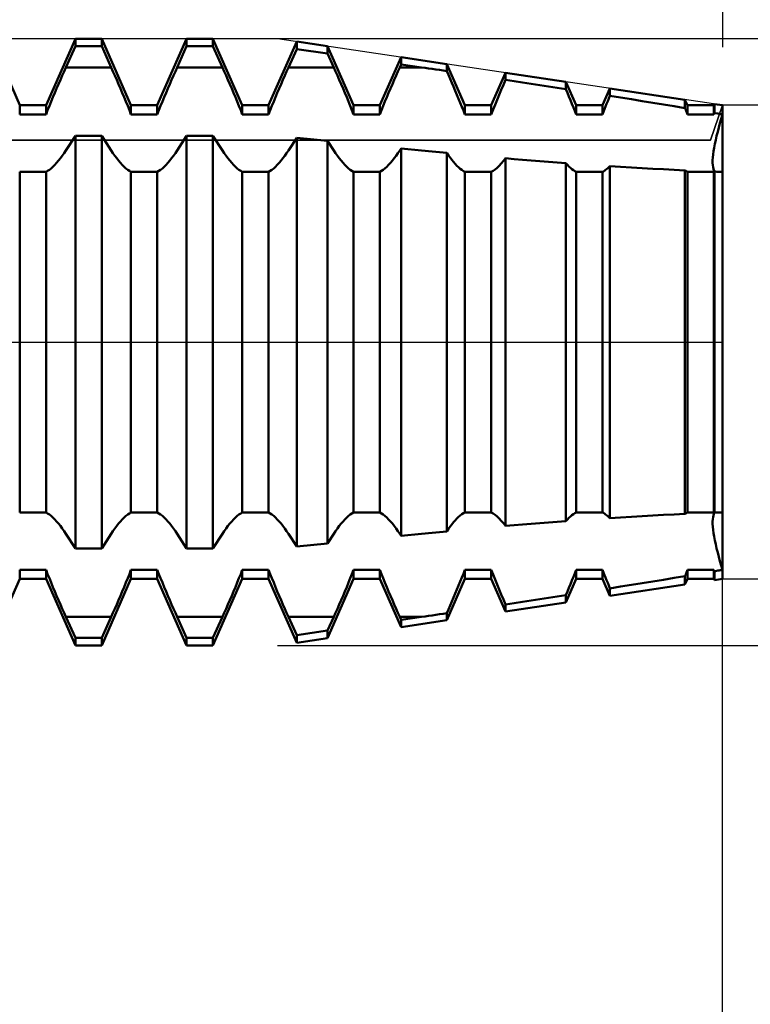
# Model space of a CAD drawing. Units: millimetres. Extents: x -27 to 81, y -35 to 37.
# Drawn here: x 46 to 50, y -4 to 2 of the extents above; entities that cross this region are included whole.
import ezdxf

# ---------------------------------------------------------------- set-up
doc = ezdxf.new("R2010")
doc.units = ezdxf.units.MM
doc.header["$LTSCALE"] = 4.25
doc.linetypes.add('LONGDASH_DASH', pattern=[0.85, 0.4, -0.2, 0.05, -0.2])
for name, color, linetype in [('1', 4, 'CONTINUOUS'), ('2', 7, 'CONTINUOUS'), ('4', 2, 'LONGDASH_DASH'), ('CUT', 1, 'CONTINUOUS'), ('NOCUT', 7, 'CONTINUOUS'), ('SK2', 7, 'CONTINUOUS'), ('SK4', 2, 'LONGDASH_DASH')]:
    doc.layers.add(name, color=color, linetype=linetype)

msp = doc.modelspace()

# ---------------------------------------------------------------- linework, layer by layer
at = {"layer": '1', "color": 4, "linetype": 'CONTINUOUS', "lineweight": 50}
for p, q in [((45.8319, 1.405), (45.6581, 1.8)), ((45.9881, 1.405), (46.1619, 1.8)), ((46.1056, 1.6302), (46.1619, 1.7549)), ((46.1619, 1.8), (46.3181, 1.8)), ((46.1619, 1.7549), (46.1619, 1.8)), ((46.1619, 1.7549), (46.3181, 1.7549)), ((46.4919, 1.405), (46.3181, 1.8)), ((46.3181, 1.7549), (46.3181, 1.8)), ((46.3744, 1.6302), (46.3181, 1.7549)), ((46.6481, 1.405), (46.8219, 1.8)), ((46.7656, 1.6302), (46.8219, 1.7549)), ((46.8219, 1.8), (46.9781, 1.8)), ((46.8219, 1.7549), (46.8219, 1.8)), ((46.8219, 1.7549), (46.9781, 1.7549)), ((47.1519, 1.405), (46.9781, 1.8)), ((46.9781, 1.7549), (46.9781, 1.8)), ((47.0344, 1.6302), (46.9781, 1.7549)), ((47.3081, 1.405), (47.4744, 1.7829)), ((47.6577, 1.7555), (47.4744, 1.7829)), ((47.4744, 1.7382), (47.4744, 1.7829)), ((47.8119, 1.405), (47.6577, 1.7555)), ((47.6577, 1.7114), (47.6577, 1.7555)), ((47.4256, 1.6302), (47.4744, 1.7382)), ((47.6577, 1.7114), (47.4744, 1.7382)), ((47.6944, 1.6302), (47.6577, 1.7114)), ((47.9681, 1.405), (48.0936, 1.6902)), ((48.0856, 1.6302), (48.0936, 1.6479)), ((48.3642, 1.6497), (48.0936, 1.6902)), ((48.0936, 1.6479), (48.0936, 1.6902)), ((48.2147, 1.6302), (48.0936, 1.6479)), ((48.4719, 1.405), (48.3642, 1.6497)), ((48.3642, 1.6083), (48.3642, 1.6497)), ((46.0729, 1.5564), (46.0839, 1.5816)), ((46.0839, 1.5816), (46.0949, 1.6063)), ((46.0949, 1.6063), (46.1056, 1.6302)), ((46.1056, 1.6302), (46.3744, 1.6302)), ((46.3851, 1.6063), (46.3744, 1.6302)), ((46.3961, 1.5816), (46.3851, 1.6063)), ((46.4071, 1.5564), (46.3961, 1.5816)), ((46.7329, 1.5564), (46.7439, 1.5816)), ((46.7439, 1.5816), (46.7549, 1.6063)), ((46.7549, 1.6063), (46.7656, 1.6302)), ((46.7656, 1.6302), (47.0344, 1.6302)), ((47.0451, 1.6063), (47.0344, 1.6302)), ((47.0561, 1.5816), (47.0451, 1.6063)), ((47.0671, 1.5564), (47.0561, 1.5816)), ((47.3929, 1.5564), (47.4039, 1.5816)), ((47.4039, 1.5816), (47.4149, 1.6063)), ((47.4149, 1.6063), (47.4256, 1.6302)), ((47.4256, 1.6302), (47.6944, 1.6302)), ((47.7051, 1.6063), (47.6944, 1.6302)), ((47.7161, 1.5816), (47.7051, 1.6063)), ((47.7271, 1.5564), (47.7161, 1.5816)), ((48.0529, 1.5564), (48.0639, 1.5816)), ((48.0639, 1.5816), (48.0749, 1.6063)), ((48.0749, 1.6063), (48.0856, 1.6302)), ((48.0856, 1.6302), (48.2147, 1.6302)), ((48.2356, 1.6271), (48.2147, 1.6302)), ((48.2567, 1.6241), (48.2356, 1.6271)), ((48.2779, 1.6209), (48.2567, 1.6241)), ((48.2993, 1.6178), (48.2779, 1.6209)), ((48.3208, 1.6147), (48.2993, 1.6178)), ((48.3424, 1.6115), (48.3208, 1.6147)), ((48.3642, 1.6083), (48.3424, 1.6115)), ((48.3742, 1.5858), (48.3642, 1.6083)), ((48.3843, 1.5627), (48.3742, 1.5858)), ((48.6281, 1.405), (48.7128, 1.5976)), ((49.0707, 1.544), (48.7128, 1.5976)), ((48.7128, 1.5563), (48.7128, 1.5976)), ((46.0506, 1.5048), (46.0618, 1.5308)), ((46.0618, 1.5308), (46.0729, 1.5564)), ((46.4182, 1.5308), (46.4071, 1.5564)), ((46.4294, 1.5048), (46.4182, 1.5308)), ((46.7106, 1.5048), (46.7218, 1.5308)), ((46.7218, 1.5308), (46.7329, 1.5564)), ((47.0782, 1.5308), (47.0671, 1.5564)), ((47.0894, 1.5048), (47.0782, 1.5308)), ((47.3706, 1.5048), (47.3818, 1.5308)), ((47.3818, 1.5308), (47.3929, 1.5564)), ((47.7382, 1.5308), (47.7271, 1.5564)), ((47.7494, 1.5048), (47.7382, 1.5308)), ((48.0306, 1.5048), (48.0418, 1.5308)), ((48.0418, 1.5308), (48.0529, 1.5564)), ((48.3945, 1.5393), (48.3843, 1.5627)), ((48.4047, 1.5157), (48.3945, 1.5393)), ((48.6874, 1.4973), (48.7001, 1.527)), ((48.7001, 1.527), (48.7128, 1.5563)), ((48.7635, 1.5487), (48.7128, 1.5563)), ((48.8144, 1.541), (48.7635, 1.5487)), ((48.8654, 1.5332), (48.8144, 1.541)), ((48.9166, 1.5254), (48.8654, 1.5332)), ((48.9679, 1.5175), (48.9166, 1.5254)), ((49.1319, 1.405), (49.0707, 1.544)), ((49.0707, 1.5016), (49.0707, 1.544)), ((46.0287, 1.4527), (46.0396, 1.4788)), ((46.0396, 1.4788), (46.0506, 1.5048)), ((46.4404, 1.4788), (46.4294, 1.5048)), ((46.4513, 1.4527), (46.4404, 1.4788)), ((46.6887, 1.4527), (46.6996, 1.4788)), ((46.6996, 1.4788), (46.7106, 1.5048)), ((47.1004, 1.4788), (47.0894, 1.5048)), ((47.1113, 1.4527), (47.1004, 1.4788)), ((47.3487, 1.4527), (47.3596, 1.4788)), ((47.3596, 1.4788), (47.3706, 1.5048)), ((47.7604, 1.4788), (47.7494, 1.5048)), ((47.7713, 1.4527), (47.7604, 1.4788)), ((48.0087, 1.4527), (48.0196, 1.4788)), ((48.0196, 1.4788), (48.0306, 1.5048)), ((48.4149, 1.4918), (48.4047, 1.5157)), ((48.425, 1.4679), (48.4149, 1.4918)), ((48.4349, 1.444), (48.425, 1.4679)), ((48.6626, 1.4378), (48.6749, 1.4675)), ((48.6749, 1.4675), (48.6874, 1.4973)), ((49.0193, 1.5096), (48.9679, 1.5175)), ((49.0707, 1.5016), (49.0193, 1.5096)), ((49.08, 1.4797), (49.0707, 1.5016)), ((49.0891, 1.4578), (49.08, 1.4797)), ((49.2881, 1.405), (49.3321, 1.5049)), ((49.3254, 1.4447), (49.3321, 1.4607)), ((49.7772, 1.4383), (49.3321, 1.5049)), ((49.3321, 1.4607), (49.3321, 1.5049)), ((49.3957, 1.4506), (49.3321, 1.4608)), ((45.8319, 1.405), (45.9881, 1.405)), ((45.8319, 1.3509), (45.8319, 1.405)), ((45.9881, 1.3509), (45.9881, 1.405)), ((46.0077, 1.401), (46.0181, 1.4267)), ((46.0181, 1.4267), (46.0287, 1.4527)), ((46.4619, 1.4267), (46.4513, 1.4527)), ((46.4723, 1.401), (46.4619, 1.4267)), ((46.4919, 1.405), (46.6481, 1.405)), ((46.4919, 1.3509), (46.4919, 1.405)), ((46.6481, 1.3509), (46.6481, 1.405)), ((46.6677, 1.401), (46.6781, 1.4267)), ((46.6781, 1.4267), (46.6887, 1.4527)), ((47.1219, 1.4267), (47.1113, 1.4527)), ((47.1323, 1.401), (47.1219, 1.4267)), ((47.1519, 1.405), (47.3081, 1.405)), ((47.1519, 1.3509), (47.1519, 1.405)), ((47.3081, 1.3509), (47.3081, 1.405)), ((47.3277, 1.401), (47.3381, 1.4267)), ((47.3381, 1.4267), (47.3487, 1.4527)), ((47.7819, 1.4267), (47.7713, 1.4527)), ((47.7923, 1.401), (47.7819, 1.4267)), ((47.8119, 1.405), (47.9681, 1.405)), ((47.8119, 1.3509), (47.8119, 1.405)), ((47.9681, 1.3509), (47.9681, 1.405)), ((47.9877, 1.401), (47.9981, 1.4267)), ((47.9981, 1.4267), (48.0087, 1.4527)), ((48.4445, 1.4203), (48.4349, 1.444)), ((48.454, 1.3968), (48.4445, 1.4203)), ((48.4719, 1.405), (48.6281, 1.405)), ((48.4719, 1.3509), (48.4719, 1.405)), ((48.6281, 1.3509), (48.6281, 1.405)), ((48.6391, 1.3793), (48.6506, 1.4083)), ((48.6506, 1.4083), (48.6626, 1.4378)), ((49.0981, 1.436), (49.0891, 1.4578)), ((49.1069, 1.4143), (49.0981, 1.436)), ((49.1155, 1.3929), (49.1069, 1.4143)), ((49.1319, 1.405), (49.2881, 1.405)), ((49.1319, 1.3509), (49.1319, 1.405)), ((49.2881, 1.3509), (49.2881, 1.405)), ((49.3062, 1.3971), (49.3125, 1.4129)), ((49.3125, 1.4129), (49.3189, 1.4287)), ((49.3189, 1.4287), (49.3254, 1.4447)), ((49.4593, 1.4405), (49.3957, 1.4506)), ((49.523, 1.4302), (49.4593, 1.4405)), ((49.5867, 1.4199), (49.523, 1.4302)), ((49.6503, 1.4095), (49.5867, 1.4199)), ((49.7138, 1.3991), (49.6503, 1.4095)), ((49.7919, 1.405), (49.7772, 1.4383)), ((49.7772, 1.3886), (49.7772, 1.4383)), ((49.7919, 1.405), (49.9481, 1.405)), ((49.7919, 1.3509), (49.7919, 1.405)), ((49.9481, 1.405), (49.9513, 1.4123)), ((49.9481, 1.3509), (49.9481, 1.405)), ((50, 1.405), (49.9513, 1.4123)), ((49.9513, 1.3593), (49.9513, 1.4123)), ((50, 1.3509), (50, 1.405)), ((50, 1.3509), (50, 1.405)), ((45.8319, 1.3509), (45.9881, 1.3509)), ((45.9881, 1.3509), (45.9977, 1.3757)), ((45.9977, 1.3757), (46.0077, 1.401)), ((46.4823, 1.3757), (46.4723, 1.401)), ((46.4919, 1.3509), (46.4823, 1.3757)), ((46.4919, 1.3509), (46.6481, 1.3509)), ((46.6481, 1.3509), (46.6577, 1.3757)), ((46.6577, 1.3757), (46.6677, 1.401)), ((47.1423, 1.3757), (47.1323, 1.401)), ((47.1519, 1.3509), (47.1423, 1.3757)), ((47.1519, 1.3509), (47.3081, 1.3509)), ((47.3081, 1.3509), (47.3177, 1.3757)), ((47.3177, 1.3757), (47.3277, 1.401)), ((47.8023, 1.3757), (47.7923, 1.401)), ((47.8119, 1.3509), (47.8023, 1.3757)), ((47.8119, 1.3509), (47.9681, 1.3509)), ((47.9681, 1.3509), (47.9777, 1.3757)), ((47.9777, 1.3757), (47.9877, 1.401)), ((48.4631, 1.3736), (48.454, 1.3968)), ((48.4719, 1.3509), (48.4631, 1.3736)), ((48.4719, 1.3509), (48.6281, 1.3509)), ((48.6281, 1.3509), (48.6391, 1.3793)), ((49.1239, 1.3717), (49.1155, 1.3929)), ((49.1319, 1.3509), (49.1239, 1.3717)), ((49.1319, 1.3509), (49.2881, 1.3509)), ((49.2881, 1.3509), (49.294, 1.3661)), ((49.294, 1.3661), (49.3, 1.3815)), ((49.3, 1.3815), (49.3062, 1.3971)), ((49.7772, 1.3886), (49.7138, 1.3991)), ((49.7794, 1.3831), (49.7772, 1.3886)), ((49.7815, 1.3777), (49.7794, 1.3831)), ((49.7836, 1.3723), (49.7815, 1.3777)), ((49.7857, 1.3669), (49.7836, 1.3723)), ((49.7878, 1.3616), (49.7857, 1.3669)), ((49.7899, 1.3562), (49.7878, 1.3616)), ((49.7919, 1.3509), (49.7899, 1.3562)), ((49.7919, 1.3509), (49.9481, 1.3509)), ((49.9481, 1.3509), (49.9486, 1.3523)), ((49.9486, 1.3523), (49.9492, 1.3537)), ((49.9492, 1.3537), (49.9497, 1.3551)), ((49.9497, 1.3551), (49.9502, 1.3565)), ((49.9502, 1.3565), (49.9508, 1.3579)), ((49.9508, 1.3579), (49.9513, 1.3593)), ((49.9583, 1.3581), (49.9513, 1.3593)), ((49.9722, 1.3557), (49.9583, 1.3581)), ((49.9791, 1.3545), (49.9722, 1.3557)), ((49.9861, 1.3533), (49.9791, 1.3545)), ((49.993, 1.3521), (49.9861, 1.3533)), ((49.9921, 1.3243), (50, 1.3509)), ((49.9921, 1.3243), (50, 1.3509)), ((50, 1.3509), (49.993, 1.3521)), ((50, 1.0098), (50, 1.3509)), ((49.9779, 1.2734), (49.9848, 1.2987)), ((49.9779, 1.2734), (49.9848, 1.2987)), ((49.9848, 1.2987), (49.9921, 1.3243)), ((49.9848, 1.2987), (49.9921, 1.3243)), ((49.965, 1.2234), (49.9712, 1.2482)), ((49.965, 1.2234), (49.9712, 1.2482)), ((49.9712, 1.2482), (49.9779, 1.2734)), ((49.9712, 1.2482), (49.9779, 1.2734)), ((46.1056, 1.1373), (46.1619, 1.2243)), ((46.1619, 1.2243), (46.3181, 1.2243)), ((46.1619, -1.2243), (46.1619, 1.2243)), ((46.3744, 1.1373), (46.3181, 1.2243)), ((46.3181, -1.2243), (46.3181, 1.2243)), ((46.7656, 1.1373), (46.8219, 1.2243)), ((46.8219, 1.2243), (46.9781, 1.2243)), ((46.8219, -1.2243), (46.8219, 1.2243)), ((47.0344, 1.1373), (46.9781, 1.2243)), ((46.9781, -1.2243), (46.9781, 1.2243)), ((47.4256, 1.1373), (47.4744, 1.2127)), ((47.6577, 1.194), (47.4744, 1.2127)), ((47.4744, -1.2127), (47.4744, 1.2127)), ((47.6944, 1.1373), (47.6577, 1.194)), ((47.6577, -1.194), (47.6577, 1.194)), ((49.9502, 1.1536), (49.9544, 1.1758)), ((49.9502, 1.1536), (49.9544, 1.1758)), ((49.9544, 1.1758), (49.9594, 1.1992)), ((49.9544, 1.1758), (49.9594, 1.1992)), ((49.9594, 1.1992), (49.965, 1.2234)), ((49.9594, 1.1992), (49.965, 1.2234)), ((46.0839, 1.1056), (46.0949, 1.1212)), ((46.0949, 1.1212), (46.1056, 1.1373)), ((46.3851, 1.1212), (46.3744, 1.1373)), ((46.3961, 1.1056), (46.3851, 1.1212)), ((46.7439, 1.1056), (46.7549, 1.1212)), ((46.7549, 1.1212), (46.7656, 1.1373)), ((47.0451, 1.1212), (47.0344, 1.1373)), ((47.0561, 1.1056), (47.0451, 1.1212)), ((47.4039, 1.1056), (47.4149, 1.1212)), ((47.4149, 1.1212), (47.4256, 1.1373)), ((47.7051, 1.1212), (47.6944, 1.1373)), ((47.7161, 1.1056), (47.7051, 1.1212)), ((48.0639, 1.1056), (48.0749, 1.1212)), ((48.0749, 1.1212), (48.0856, 1.1373)), ((48.0856, 1.1373), (48.0936, 1.1497)), ((48.2147, 1.1373), (48.0936, 1.1497)), ((48.0936, -1.1497), (48.0936, 1.1497)), ((48.2356, 1.1352), (48.2147, 1.1373)), ((48.2567, 1.1331), (48.2356, 1.1352)), ((48.2779, 1.131), (48.2567, 1.1331)), ((48.2993, 1.1289), (48.2779, 1.131)), ((48.3208, 1.1267), (48.2993, 1.1289)), ((48.3424, 1.1246), (48.3208, 1.1267)), ((48.3642, 1.1225), (48.3424, 1.1246)), ((48.3742, 1.1081), (48.3642, 1.1225)), ((48.3642, -1.1225), (48.3642, 1.1225)), ((49.9423, 1.0951), (49.9441, 1.1132)), ((49.9423, 1.0951), (49.9441, 1.1132)), ((49.9441, 1.1132), (49.9467, 1.1327)), ((49.9441, 1.1132), (49.9467, 1.1327)), ((49.9467, 1.1327), (49.9502, 1.1536)), ((49.9467, 1.1327), (49.9502, 1.1536)), ((46.0287, 1.0407), (46.0396, 1.0516)), ((46.0396, 1.0516), (46.0506, 1.0636)), ((46.0506, 1.0636), (46.0618, 1.0767)), ((46.0618, 1.0767), (46.0729, 1.0907)), ((46.0729, 1.0907), (46.0839, 1.1056)), ((46.4071, 1.0907), (46.3961, 1.1056)), ((46.4182, 1.0767), (46.4071, 1.0907)), ((46.4294, 1.0636), (46.4182, 1.0767)), ((46.4404, 1.0516), (46.4294, 1.0636)), ((46.4513, 1.0407), (46.4404, 1.0516)), ((46.6887, 1.0407), (46.6996, 1.0516)), ((46.6996, 1.0516), (46.7106, 1.0636)), ((46.7106, 1.0636), (46.7218, 1.0767)), ((46.7218, 1.0767), (46.7329, 1.0907)), ((46.7329, 1.0907), (46.7439, 1.1056)), ((47.0671, 1.0907), (47.0561, 1.1056)), ((47.0782, 1.0767), (47.0671, 1.0907)), ((47.0894, 1.0636), (47.0782, 1.0767)), ((47.1004, 1.0516), (47.0894, 1.0636)), ((47.1113, 1.0407), (47.1004, 1.0516)), ((47.3487, 1.0407), (47.3596, 1.0516)), ((47.3596, 1.0516), (47.3706, 1.0636)), ((47.3706, 1.0636), (47.3818, 1.0767)), ((47.3818, 1.0767), (47.3929, 1.0907)), ((47.3929, 1.0907), (47.4039, 1.1056)), ((47.7271, 1.0907), (47.7161, 1.1056)), ((47.7382, 1.0767), (47.7271, 1.0907)), ((47.7494, 1.0636), (47.7382, 1.0767)), ((47.7604, 1.0516), (47.7494, 1.0636)), ((47.7713, 1.0407), (47.7604, 1.0516)), ((48.0087, 1.0407), (48.0196, 1.0516)), ((48.0196, 1.0516), (48.0306, 1.0636)), ((48.0306, 1.0636), (48.0418, 1.0767)), ((48.0418, 1.0767), (48.0529, 1.0907)), ((48.0529, 1.0907), (48.0639, 1.1056)), ((48.3843, 1.0944), (48.3742, 1.1081)), ((48.3945, 1.0813), (48.3843, 1.0944)), ((48.4047, 1.0689), (48.3945, 1.0813)), ((48.4149, 1.0574), (48.4047, 1.0689)), ((48.425, 1.0469), (48.4149, 1.0574)), ((48.6749, 1.0467), (48.6874, 1.06)), ((48.6874, 1.06), (48.7001, 1.0747)), ((48.7001, 1.0747), (48.7128, 1.0907)), ((48.7635, 1.0863), (48.7128, 1.0906)), ((48.7128, -1.0906), (48.7128, 1.0906)), ((48.8144, 1.0821), (48.7635, 1.0863)), ((48.8654, 1.0779), (48.8144, 1.0821)), ((48.9166, 1.0738), (48.8654, 1.0779)), ((48.9679, 1.0698), (48.9166, 1.0738)), ((49.0193, 1.0659), (48.9679, 1.0698)), ((49.0707, 1.062), (49.0193, 1.0659)), ((49.08, 1.052), (49.0707, 1.0621)), ((49.0707, -1.062), (49.0707, 1.062)), ((49.0891, 1.0427), (49.08, 1.052)), ((49.9412, 1.0641), (49.9413, 1.0788)), ((49.9412, 1.0641), (49.9413, 1.0788)), ((49.9419, 1.0508), (49.9412, 1.0641)), ((49.9419, 1.0508), (49.9412, 1.0641)), ((49.9413, 1.0788), (49.9423, 1.0951)), ((49.9413, 1.0788), (49.9423, 1.0951)), ((45.8319, 1.0098), (45.9881, 1.0098)), ((45.8319, -1.0098), (45.8319, 1.0098)), ((45.9881, 1.0099), (45.9977, 1.0157)), ((45.9881, -1.0098), (45.9881, 1.0098)), ((45.9977, 1.0157), (46.0077, 1.0227)), ((46.0077, 1.0227), (46.0181, 1.0311)), ((46.0181, 1.0311), (46.0287, 1.0407)), ((46.4619, 1.0311), (46.4513, 1.0407)), ((46.4723, 1.0227), (46.4619, 1.0311)), ((46.4823, 1.0157), (46.4723, 1.0227)), ((46.4919, 1.0099), (46.4823, 1.0157)), ((46.4919, 1.0098), (46.6481, 1.0098)), ((46.4919, -1.0098), (46.4919, 1.0098)), ((46.6481, 1.0099), (46.6577, 1.0157)), ((46.6481, -1.0098), (46.6481, 1.0098)), ((46.6577, 1.0157), (46.6677, 1.0227)), ((46.6677, 1.0227), (46.6781, 1.0311)), ((46.6781, 1.0311), (46.6887, 1.0407)), ((47.1219, 1.0311), (47.1113, 1.0407)), ((47.1323, 1.0227), (47.1219, 1.0311)), ((47.1423, 1.0157), (47.1323, 1.0227)), ((47.1519, 1.0099), (47.1423, 1.0157)), ((47.1519, 1.0098), (47.3081, 1.0098)), ((47.1519, -1.0098), (47.1519, 1.0098)), ((47.3081, 1.0099), (47.3177, 1.0157)), ((47.3081, -1.0098), (47.3081, 1.0098)), ((47.3177, 1.0157), (47.3277, 1.0227)), ((47.3277, 1.0227), (47.3381, 1.0311)), ((47.3381, 1.0311), (47.3487, 1.0407)), ((47.7819, 1.0311), (47.7713, 1.0407)), ((47.7923, 1.0227), (47.7819, 1.0311)), ((47.8023, 1.0157), (47.7923, 1.0227)), ((47.8119, 1.0099), (47.8023, 1.0157)), ((47.8119, 1.0098), (47.9681, 1.0098)), ((47.8119, -1.0098), (47.8119, 1.0098)), ((47.9681, 1.0099), (47.9777, 1.0157)), ((47.9681, -1.0098), (47.9681, 1.0098)), ((47.9777, 1.0157), (47.9877, 1.0227)), ((47.9877, 1.0227), (47.9981, 1.0311)), ((47.9981, 1.0311), (48.0087, 1.0407)), ((48.4348, 1.0373), (48.425, 1.0469)), ((48.4445, 1.0289), (48.4348, 1.0373)), ((48.454, 1.0215), (48.4445, 1.0289)), ((48.4631, 1.0151), (48.454, 1.0215)), ((48.4719, 1.0099), (48.4631, 1.0151)), ((48.4719, 1.0098), (48.6281, 1.0098)), ((48.4719, -1.0098), (48.4719, 1.0098)), ((48.6281, 1.0099), (48.6391, 1.0166)), ((48.6281, -1.0098), (48.6281, 1.0098)), ((48.6391, 1.0166), (48.6506, 1.025)), ((48.6506, 1.025), (48.6626, 1.035)), ((48.6626, 1.035), (48.6749, 1.0467)), ((49.0981, 1.0344), (49.0891, 1.0427)), ((49.1069, 1.0269), (49.0981, 1.0344)), ((49.1155, 1.0203), (49.1069, 1.0269)), ((49.1239, 1.0147), (49.1155, 1.0203)), ((49.1319, 1.0099), (49.1239, 1.0147)), ((49.1319, 1.0098), (49.2881, 1.0098)), ((49.1319, -1.0098), (49.1319, 1.0098)), ((49.2881, 1.0099), (49.294, 1.0133)), ((49.2881, -1.0098), (49.2881, 1.0098)), ((49.294, 1.0133), (49.3, 1.0172)), ((49.3, 1.0172), (49.3062, 1.0216)), ((49.3062, 1.0216), (49.3125, 1.0264)), ((49.3125, 1.0264), (49.3189, 1.0318)), ((49.3189, 1.0318), (49.3254, 1.0376)), ((49.3254, 1.0376), (49.3321, 1.0439)), ((49.3957, 1.0399), (49.3321, 1.0439)), ((49.3321, -1.0439), (49.3321, 1.0439)), ((49.4593, 1.036), (49.3957, 1.0399)), ((49.523, 1.0323), (49.4593, 1.036)), ((49.5867, 1.0287), (49.523, 1.0323)), ((49.6503, 1.0253), (49.5867, 1.0287)), ((49.7138, 1.0221), (49.6503, 1.0253)), ((49.7772, 1.019), (49.7138, 1.0221)), ((49.7794, 1.0176), (49.7772, 1.0191)), ((49.7772, -1.019), (49.7772, 1.019)), ((49.7815, 1.0162), (49.7794, 1.0176)), ((49.7836, 1.0148), (49.7815, 1.0162)), ((49.7857, 1.0135), (49.7836, 1.0148)), ((49.7878, 1.0122), (49.7857, 1.0135)), ((49.7899, 1.011), (49.7878, 1.0122)), ((49.7919, 1.0099), (49.7899, 1.011)), ((49.7919, 1.0098), (49.9481, 1.0098)), ((49.7919, -1.0098), (49.7919, 1.0098)), ((49.9434, 1.0387), (49.9419, 1.0508)), ((49.9434, 1.0387), (49.9419, 1.0508)), ((49.9457, 1.0281), (49.9434, 1.0387)), ((49.9457, 1.0281), (49.9434, 1.0387)), ((49.9489, 1.019), (49.9457, 1.0281)), ((49.9489, 1.019), (49.9457, 1.0281)), ((49.9481, 1.0099), (49.9486, 1.0102)), ((49.9481, -1.0098), (49.9481, 1.0098)), ((49.9486, 1.0102), (49.9492, 1.0105)), ((49.9528, 1.0116), (49.9489, 1.019)), ((49.9528, 1.0116), (49.9489, 1.019)), ((49.9492, 1.0105), (49.9497, 1.0108)), ((49.9497, 1.0108), (49.9502, 1.0111)), ((49.9502, 1.0111), (49.9508, 1.0114)), ((49.9508, 1.0114), (49.9513, 1.0117)), ((49.9583, 1.0114), (49.9513, 1.0116)), ((49.9513, -1.0116), (49.9513, 1.0116)), ((49.9652, 1.0111), (49.9583, 1.0114)), ((49.9722, 1.0108), (49.9652, 1.0111)), ((49.9791, 1.0106), (49.9722, 1.0108)), ((49.9861, 1.0103), (49.9791, 1.0106)), ((49.993, 1.0101), (49.9861, 1.0103)), ((50, 1.0098), (49.993, 1.0101)), ((50, -1.405), (50, 1.0098)), ((45.8319, -1.0098), (45.9881, -1.0098)), ((45.9977, -1.0157), (45.9881, -1.0099)), ((46.0077, -1.0227), (45.9977, -1.0157)), ((46.0181, -1.0311), (46.0077, -1.0227)), ((46.0287, -1.0407), (46.0181, -1.0311)), ((46.0396, -1.0516), (46.0287, -1.0407)), ((46.4404, -1.0516), (46.4513, -1.0407)), ((46.4513, -1.0407), (46.4619, -1.0311)), ((46.4619, -1.0311), (46.4723, -1.0227)), ((46.4723, -1.0227), (46.4823, -1.0157)), ((46.4823, -1.0157), (46.4919, -1.0099)), ((46.4919, -1.0098), (46.6481, -1.0098)), ((46.6577, -1.0157), (46.6481, -1.0099)), ((46.6677, -1.0227), (46.6577, -1.0157)), ((46.6781, -1.0311), (46.6677, -1.0227)), ((46.6887, -1.0407), (46.6781, -1.0311)), ((46.6996, -1.0516), (46.6887, -1.0407)), ((47.1004, -1.0516), (47.1113, -1.0407)), ((47.1113, -1.0407), (47.1219, -1.0311)), ((47.1219, -1.0311), (47.1323, -1.0227)), ((47.1323, -1.0227), (47.1423, -1.0157)), ((47.1423, -1.0157), (47.1519, -1.0099)), ((47.1519, -1.0098), (47.3081, -1.0098)), ((47.3177, -1.0157), (47.3081, -1.0099)), ((47.3277, -1.0227), (47.3177, -1.0157)), ((47.3381, -1.0311), (47.3277, -1.0227)), ((47.3487, -1.0407), (47.3381, -1.0311)), ((47.3596, -1.0516), (47.3487, -1.0407)), ((47.7604, -1.0516), (47.7713, -1.0407)), ((47.7713, -1.0407), (47.7819, -1.0311)), ((47.7819, -1.0311), (47.7923, -1.0227)), ((47.7923, -1.0227), (47.8023, -1.0157)), ((47.8023, -1.0157), (47.8119, -1.0099)), ((47.8119, -1.0098), (47.9681, -1.0098)), ((47.9777, -1.0157), (47.9681, -1.0099)), ((47.9877, -1.0227), (47.9777, -1.0157)), ((47.9981, -1.0311), (47.9877, -1.0227)), ((48.0087, -1.0407), (47.9981, -1.0311)), ((48.0196, -1.0516), (48.0087, -1.0407)), ((48.4149, -1.0574), (48.425, -1.0469)), ((48.425, -1.0469), (48.4349, -1.0373)), ((48.4349, -1.0373), (48.4445, -1.0288)), ((48.4445, -1.0288), (48.454, -1.0214)), ((48.454, -1.0214), (48.4631, -1.0151)), ((48.4631, -1.0151), (48.4719, -1.0098)), ((48.4719, -1.0098), (48.6281, -1.0098)), ((48.6391, -1.0166), (48.6281, -1.0099)), ((48.6506, -1.025), (48.6391, -1.0166)), ((48.6626, -1.035), (48.6506, -1.025)), ((48.6749, -1.0467), (48.6626, -1.035)), ((48.6874, -1.06), (48.6749, -1.0467)), ((49.08, -1.052), (49.0891, -1.0427)), ((49.0891, -1.0427), (49.0981, -1.0344)), ((49.0981, -1.0344), (49.107, -1.0269)), ((49.107, -1.0269), (49.1156, -1.0203)), ((49.1156, -1.0203), (49.1239, -1.0146)), ((49.1239, -1.0146), (49.1319, -1.0098)), ((49.1319, -1.0098), (49.2881, -1.0098)), ((49.294, -1.0133), (49.2881, -1.0099)), ((49.3, -1.0172), (49.294, -1.0133)), ((49.3062, -1.0216), (49.3, -1.0172)), ((49.3125, -1.0264), (49.3062, -1.0216)), ((49.3189, -1.0318), (49.3125, -1.0264)), ((49.3254, -1.0376), (49.3189, -1.0318)), ((49.3321, -1.0439), (49.3254, -1.0376)), ((49.3321, -1.0439), (49.3957, -1.0399)), ((49.3957, -1.0399), (49.4593, -1.036)), ((49.4593, -1.036), (49.523, -1.0323)), ((49.523, -1.0323), (49.5867, -1.0287)), ((49.5867, -1.0287), (49.6503, -1.0253)), ((49.6503, -1.0253), (49.7138, -1.0221)), ((49.7138, -1.0221), (49.7772, -1.019)), ((49.7772, -1.0191), (49.7794, -1.0176)), ((49.7794, -1.0176), (49.7815, -1.0161)), ((49.7815, -1.0161), (49.7836, -1.0147)), ((49.7836, -1.0147), (49.7857, -1.0134)), ((49.7857, -1.0134), (49.7878, -1.0121)), ((49.7878, -1.0121), (49.7899, -1.011)), ((49.7899, -1.011), (49.7919, -1.0098)), ((49.7919, -1.0098), (49.9481, -1.0098)), ((49.9412, -1.0641), (49.9419, -1.0508)), ((49.9412, -1.0641), (49.9419, -1.0508)), ((49.9419, -1.0508), (49.9434, -1.0387)), ((49.9419, -1.0508), (49.9434, -1.0387)), ((49.9434, -1.0387), (49.9457, -1.0281)), ((49.9434, -1.0387), (49.9457, -1.0281)), ((49.9457, -1.0281), (49.9489, -1.019)), ((49.9457, -1.0281), (49.9489, -1.019)), ((49.9486, -1.0102), (49.9481, -1.0099)), ((49.9492, -1.0105), (49.9486, -1.0102)), ((49.9489, -1.019), (49.9528, -1.0116)), ((49.9489, -1.019), (49.9528, -1.0116)), ((49.9497, -1.0108), (49.9492, -1.0105)), ((49.9502, -1.0111), (49.9497, -1.0108)), ((49.9508, -1.0114), (49.9502, -1.0111)), ((49.9513, -1.0117), (49.9508, -1.0114)), ((49.9513, -1.0116), (49.9583, -1.0114)), ((49.9583, -1.0114), (49.9652, -1.0111)), ((49.9652, -1.0111), (49.9722, -1.0108)), ((49.9722, -1.0108), (49.9791, -1.0106)), ((49.9791, -1.0106), (49.9861, -1.0103)), ((49.9861, -1.0103), (49.993, -1.0101)), ((49.993, -1.0101), (50, -1.0098)), ((46.0506, -1.0636), (46.0396, -1.0516)), ((46.0618, -1.0767), (46.0506, -1.0636)), ((46.0729, -1.0907), (46.0618, -1.0767)), ((46.0839, -1.1056), (46.0729, -1.0907)), ((46.0949, -1.1212), (46.0839, -1.1056)), ((46.3851, -1.1212), (46.3961, -1.1056)), ((46.3961, -1.1056), (46.4071, -1.0907)), ((46.4071, -1.0907), (46.4182, -1.0767)), ((46.4182, -1.0767), (46.4294, -1.0636)), ((46.4294, -1.0636), (46.4404, -1.0516)), ((46.7106, -1.0636), (46.6996, -1.0516)), ((46.7218, -1.0767), (46.7106, -1.0636)), ((46.7329, -1.0907), (46.7218, -1.0767)), ((46.7439, -1.1056), (46.7329, -1.0907)), ((46.7549, -1.1212), (46.7439, -1.1056)), ((47.0451, -1.1212), (47.0561, -1.1056)), ((47.0561, -1.1056), (47.0671, -1.0907)), ((47.0671, -1.0907), (47.0782, -1.0767)), ((47.0782, -1.0767), (47.0894, -1.0636)), ((47.0894, -1.0636), (47.1004, -1.0516)), ((47.3706, -1.0636), (47.3596, -1.0516)), ((47.3818, -1.0767), (47.3706, -1.0636)), ((47.3929, -1.0907), (47.3818, -1.0767)), ((47.4039, -1.1056), (47.3929, -1.0907)), ((47.4149, -1.1212), (47.4039, -1.1056)), ((47.7051, -1.1212), (47.7161, -1.1056)), ((47.7161, -1.1056), (47.7271, -1.0907)), ((47.7271, -1.0907), (47.7382, -1.0767)), ((47.7382, -1.0767), (47.7494, -1.0636)), ((47.7494, -1.0636), (47.7604, -1.0516)), ((48.0306, -1.0636), (48.0196, -1.0516)), ((48.0418, -1.0767), (48.0306, -1.0636)), ((48.0529, -1.0907), (48.0418, -1.0767)), ((48.0639, -1.1056), (48.0529, -1.0907)), ((48.0749, -1.1212), (48.0639, -1.1056)), ((48.3642, -1.1225), (48.3742, -1.1081)), ((48.3742, -1.1081), (48.3843, -1.0944)), ((48.3843, -1.0944), (48.3945, -1.0813)), ((48.3945, -1.0813), (48.4047, -1.0689)), ((48.4047, -1.0689), (48.4149, -1.0574)), ((48.7001, -1.0747), (48.6874, -1.06)), ((48.7128, -1.0907), (48.7001, -1.0747)), ((48.7128, -1.0906), (48.7635, -1.0863)), ((48.7635, -1.0863), (48.8144, -1.0821)), ((48.8144, -1.0821), (48.8654, -1.0779)), ((48.8654, -1.0779), (48.9166, -1.0738)), ((48.9166, -1.0738), (48.9679, -1.0698)), ((48.9679, -1.0698), (49.0193, -1.0659)), ((49.0193, -1.0659), (49.0707, -1.062)), ((49.0707, -1.0621), (49.08, -1.052)), ((49.9413, -1.0788), (49.9412, -1.0641)), ((49.9413, -1.0788), (49.9412, -1.0641)), ((49.9423, -1.0951), (49.9413, -1.0788)), ((49.9423, -1.0951), (49.9413, -1.0788)), ((49.9441, -1.1132), (49.9423, -1.0951)), ((49.9441, -1.1132), (49.9423, -1.0951)), ((46.1056, -1.1373), (46.0949, -1.1212)), ((46.1619, -1.2243), (46.1056, -1.1373)), ((46.3181, -1.2243), (46.3744, -1.1373)), ((46.3744, -1.1373), (46.3851, -1.1212)), ((46.7656, -1.1373), (46.7549, -1.1212)), ((46.8219, -1.2243), (46.7656, -1.1373)), ((46.9781, -1.2243), (47.0344, -1.1373)), ((47.0344, -1.1373), (47.0451, -1.1212)), ((47.4256, -1.1373), (47.4149, -1.1212)), ((47.4744, -1.2127), (47.4256, -1.1373)), ((47.6577, -1.194), (47.6944, -1.1373)), ((47.6944, -1.1373), (47.7051, -1.1212)), ((48.0856, -1.1373), (48.0749, -1.1212)), ((48.0936, -1.1497), (48.0856, -1.1373)), ((48.0936, -1.1497), (48.2147, -1.1373)), ((48.2147, -1.1373), (48.2356, -1.1352)), ((48.2356, -1.1352), (48.2567, -1.1331)), ((48.2567, -1.1331), (48.2779, -1.131)), ((48.2779, -1.131), (48.2993, -1.1289)), ((48.2993, -1.1289), (48.3208, -1.1267)), ((48.3208, -1.1267), (48.3424, -1.1246)), ((48.3424, -1.1246), (48.3642, -1.1225)), ((49.9467, -1.1327), (49.9441, -1.1132)), ((49.9467, -1.1327), (49.9441, -1.1132)), ((49.9502, -1.1536), (49.9467, -1.1327)), ((49.9502, -1.1536), (49.9467, -1.1327)), ((49.9544, -1.1758), (49.9502, -1.1536)), ((49.9544, -1.1758), (49.9502, -1.1536)), ((46.1619, -1.2243), (46.3181, -1.2243)), ((46.8219, -1.2243), (46.9781, -1.2243)), ((47.4744, -1.2127), (47.6577, -1.194)), ((49.9594, -1.1992), (49.9544, -1.1758)), ((49.9594, -1.1992), (49.9544, -1.1758)), ((49.965, -1.2234), (49.9594, -1.1992)), ((49.965, -1.2234), (49.9594, -1.1992)), ((49.9712, -1.2482), (49.965, -1.2234)), ((49.9712, -1.2482), (49.965, -1.2234)), ((49.9779, -1.2734), (49.9712, -1.2482)), ((49.9779, -1.2734), (49.9712, -1.2482)), ((49.9848, -1.2987), (49.9779, -1.2734)), ((49.9848, -1.2987), (49.9779, -1.2734)), ((49.9921, -1.3243), (49.9848, -1.2987)), ((49.9921, -1.3243), (49.9848, -1.2987)), ((50, -1.3509), (49.9921, -1.3243)), ((50, -1.3509), (49.9921, -1.3243)), ((45.8319, -1.3509), (45.9881, -1.3509)), ((45.8319, -1.405), (45.8319, -1.3509)), ((45.9977, -1.3757), (45.9881, -1.3509)), ((45.9881, -1.405), (45.9881, -1.3509)), ((46.0077, -1.401), (45.9977, -1.3757)), ((46.0181, -1.4267), (46.0077, -1.401)), ((46.4619, -1.4267), (46.4723, -1.401)), ((46.4723, -1.401), (46.4823, -1.3757)), ((46.4823, -1.3757), (46.4919, -1.3509)), ((46.4919, -1.3509), (46.6481, -1.3509)), ((46.4919, -1.405), (46.4919, -1.3509)), ((46.6577, -1.3757), (46.6481, -1.3509)), ((46.6481, -1.405), (46.6481, -1.3509)), ((46.6677, -1.401), (46.6577, -1.3757)), ((46.6781, -1.4267), (46.6677, -1.401)), ((47.1219, -1.4267), (47.1323, -1.401)), ((47.1323, -1.401), (47.1423, -1.3757)), ((47.1423, -1.3757), (47.1519, -1.3509)), ((47.1519, -1.3509), (47.3081, -1.3509)), ((47.1519, -1.405), (47.1519, -1.3509)), ((47.3177, -1.3757), (47.3081, -1.3509)), ((47.3081, -1.405), (47.3081, -1.3509)), ((47.3277, -1.401), (47.3177, -1.3757)), ((47.3381, -1.4267), (47.3277, -1.401)), ((47.7819, -1.4267), (47.7923, -1.401)), ((47.7923, -1.401), (47.8023, -1.3757)), ((47.8023, -1.3757), (47.8119, -1.3509)), ((47.8119, -1.3509), (47.9681, -1.3509)), ((47.8119, -1.405), (47.8119, -1.3509)), ((47.9777, -1.3757), (47.9681, -1.3509)), ((47.9681, -1.405), (47.9681, -1.3509)), ((47.9877, -1.401), (47.9777, -1.3757)), ((47.9981, -1.4267), (47.9877, -1.401)), ((48.4445, -1.4203), (48.454, -1.3968)), ((48.454, -1.3968), (48.4631, -1.3736)), ((48.4631, -1.3736), (48.4719, -1.3509)), ((48.4719, -1.3509), (48.6281, -1.3509)), ((48.4719, -1.405), (48.4719, -1.3509)), ((48.6391, -1.3793), (48.6281, -1.3509)), ((48.6281, -1.405), (48.6281, -1.3509)), ((48.6506, -1.4083), (48.6391, -1.3793)), ((49.1069, -1.4143), (49.1155, -1.3929)), ((49.1155, -1.3929), (49.1239, -1.3717)), ((49.1239, -1.3717), (49.1319, -1.3509)), ((49.1319, -1.3509), (49.2881, -1.3509)), ((49.1319, -1.405), (49.1319, -1.3509)), ((49.294, -1.3661), (49.2881, -1.3509)), ((49.2881, -1.405), (49.2881, -1.3509)), ((49.3, -1.3815), (49.294, -1.3661)), ((49.3062, -1.3971), (49.3, -1.3815)), ((49.3125, -1.4129), (49.3062, -1.3971)), ((49.6503, -1.4095), (49.7138, -1.3991)), ((49.7138, -1.3991), (49.7772, -1.3886)), ((49.7772, -1.3886), (49.7794, -1.3831)), ((49.7772, -1.4383), (49.7772, -1.3886)), ((49.7794, -1.3831), (49.7815, -1.3777)), ((49.7815, -1.3777), (49.7836, -1.3723)), ((49.7836, -1.3723), (49.7857, -1.3669)), ((49.7857, -1.3669), (49.7878, -1.3616)), ((49.7878, -1.3616), (49.7899, -1.3562)), ((49.7899, -1.3562), (49.7919, -1.3509)), ((49.7919, -1.3509), (49.9481, -1.3509)), ((49.7919, -1.405), (49.7919, -1.3509)), ((49.9486, -1.3523), (49.9481, -1.3509)), ((49.9481, -1.405), (49.9481, -1.3509)), ((49.9492, -1.3537), (49.9486, -1.3523)), ((49.9497, -1.3551), (49.9492, -1.3537)), ((49.9502, -1.3565), (49.9497, -1.3551)), ((49.9508, -1.3579), (49.9502, -1.3565)), ((49.9513, -1.3593), (49.9508, -1.3579)), ((49.9513, -1.3593), (49.9583, -1.3581)), ((49.9513, -1.4123), (49.9513, -1.3593)), ((49.9583, -1.3581), (49.9722, -1.3557)), ((49.9722, -1.3557), (49.9791, -1.3545)), ((49.9791, -1.3545), (49.9861, -1.3533)), ((49.9861, -1.3533), (49.993, -1.3521)), ((49.993, -1.3521), (50, -1.3509)), ((45.6581, -1.8), (45.8319, -1.405)), ((45.8319, -1.405), (45.9881, -1.405)), ((46.1619, -1.8), (45.9881, -1.405)), ((46.0287, -1.4527), (46.0181, -1.4267)), ((46.0396, -1.4788), (46.0287, -1.4527)), ((46.3181, -1.8), (46.4919, -1.405)), ((46.4404, -1.4788), (46.4513, -1.4527)), ((46.4513, -1.4527), (46.4619, -1.4267)), ((46.4919, -1.405), (46.6481, -1.405)), ((46.8219, -1.8), (46.6481, -1.405)), ((46.6887, -1.4527), (46.6781, -1.4267)), ((46.6996, -1.4788), (46.6887, -1.4527)), ((46.9781, -1.8), (47.1519, -1.405)), ((47.1004, -1.4788), (47.1113, -1.4527)), ((47.1113, -1.4527), (47.1219, -1.4267)), ((47.1519, -1.405), (47.3081, -1.405)), ((47.4744, -1.7829), (47.3081, -1.405)), ((47.3487, -1.4527), (47.3381, -1.4267)), ((47.3596, -1.4788), (47.3487, -1.4527)), ((47.6577, -1.7555), (47.8119, -1.405)), ((47.7604, -1.4788), (47.7713, -1.4527)), ((47.7713, -1.4527), (47.7819, -1.4267)), ((47.8119, -1.405), (47.9681, -1.405)), ((48.0936, -1.6902), (47.9681, -1.405)), ((48.0087, -1.4527), (47.9981, -1.4267)), ((48.0196, -1.4788), (48.0087, -1.4527)), ((48.3642, -1.6497), (48.4719, -1.405)), ((48.425, -1.4679), (48.4348, -1.444)), ((48.4348, -1.444), (48.4445, -1.4203)), ((48.4719, -1.405), (48.6281, -1.405)), ((48.7128, -1.5976), (48.6281, -1.405)), ((48.6626, -1.4378), (48.6506, -1.4083)), ((48.6749, -1.4675), (48.6626, -1.4378)), ((49.0707, -1.544), (49.1319, -1.405)), ((49.08, -1.4797), (49.0891, -1.4578)), ((49.0891, -1.4578), (49.0981, -1.436)), ((49.0981, -1.436), (49.1069, -1.4143)), ((49.1319, -1.405), (49.2881, -1.405)), ((49.3321, -1.5049), (49.2881, -1.405)), ((49.3189, -1.4287), (49.3125, -1.4129)), ((49.3254, -1.4447), (49.3189, -1.4287)), ((49.3321, -1.4607), (49.3254, -1.4447)), ((49.3321, -1.5049), (49.7772, -1.4383)), ((49.3321, -1.4608), (49.3957, -1.4506)), ((49.3957, -1.4506), (49.4593, -1.4405)), ((49.4593, -1.4405), (49.523, -1.4302)), ((49.523, -1.4302), (49.5867, -1.4199)), ((49.5867, -1.4199), (49.6503, -1.4095)), ((49.7772, -1.4383), (49.7919, -1.405)), ((49.7919, -1.405), (49.9481, -1.405)), ((49.9513, -1.4123), (49.9481, -1.405)), ((49.9513, -1.4123), (50, -1.405)), ((46.0506, -1.5048), (46.0396, -1.4788)), ((46.0618, -1.5308), (46.0506, -1.5048)), ((46.4182, -1.5308), (46.4294, -1.5048)), ((46.4294, -1.5048), (46.4404, -1.4788)), ((46.7106, -1.5048), (46.6996, -1.4788)), ((46.7218, -1.5308), (46.7106, -1.5048)), ((47.0782, -1.5308), (47.0894, -1.5048)), ((47.0894, -1.5048), (47.1004, -1.4788)), ((47.3706, -1.5048), (47.3596, -1.4788)), ((47.3818, -1.5308), (47.3706, -1.5048)), ((47.7382, -1.5308), (47.7494, -1.5048)), ((47.7494, -1.5048), (47.7604, -1.4788)), ((48.0306, -1.5048), (48.0196, -1.4788)), ((48.0418, -1.5308), (48.0306, -1.5048)), ((48.3945, -1.5393), (48.4047, -1.5157)), ((48.4047, -1.5157), (48.4149, -1.4918)), ((48.4149, -1.4918), (48.425, -1.4679)), ((48.6874, -1.4973), (48.6749, -1.4675)), ((48.7001, -1.527), (48.6874, -1.4973)), ((48.9166, -1.5254), (48.9679, -1.5175)), ((48.9679, -1.5175), (49.0193, -1.5096)), ((49.0193, -1.5096), (49.0707, -1.5016)), ((49.0707, -1.5016), (49.08, -1.4797)), ((49.0707, -1.544), (49.0707, -1.5016)), ((49.3321, -1.5049), (49.3321, -1.4607)), ((46.0729, -1.5564), (46.0618, -1.5308)), ((46.0839, -1.5816), (46.0729, -1.5564)), ((46.3961, -1.5816), (46.4071, -1.5564)), ((46.4071, -1.5564), (46.4182, -1.5308)), ((46.7329, -1.5564), (46.7218, -1.5308)), ((46.7439, -1.5816), (46.7329, -1.5564)), ((47.0561, -1.5816), (47.0671, -1.5564)), ((47.0671, -1.5564), (47.0782, -1.5308)), ((47.3929, -1.5564), (47.3818, -1.5308)), ((47.4039, -1.5816), (47.3929, -1.5564)), ((47.7161, -1.5816), (47.7271, -1.5564)), ((47.7271, -1.5564), (47.7382, -1.5308)), ((48.0529, -1.5564), (48.0418, -1.5308)), ((48.0639, -1.5816), (48.0529, -1.5564)), ((48.3742, -1.5858), (48.3843, -1.5627)), ((48.3843, -1.5627), (48.3945, -1.5393)), ((48.7128, -1.5563), (48.7001, -1.527)), ((48.7128, -1.5976), (49.0707, -1.544)), ((48.7128, -1.5563), (48.7635, -1.5487)), ((48.7128, -1.5976), (48.7128, -1.5563)), ((48.7635, -1.5487), (48.8144, -1.541)), ((48.8144, -1.541), (48.8654, -1.5332)), ((48.8654, -1.5332), (48.9166, -1.5254)), ((46.0949, -1.6063), (46.0839, -1.5816)), ((46.1056, -1.6302), (46.0949, -1.6063)), ((46.1619, -1.7549), (46.1056, -1.6302)), ((46.1056, -1.6302), (46.3744, -1.6302)), ((46.3181, -1.7549), (46.3744, -1.6302)), ((46.3744, -1.6302), (46.3851, -1.6063)), ((46.3851, -1.6063), (46.3961, -1.5816)), ((46.7549, -1.6063), (46.7439, -1.5816)), ((46.7656, -1.6302), (46.7549, -1.6063)), ((46.8219, -1.7549), (46.7656, -1.6302)), ((46.7656, -1.6302), (47.0344, -1.6302)), ((46.9781, -1.7549), (47.0344, -1.6302)), ((47.0344, -1.6302), (47.0451, -1.6063)), ((47.0451, -1.6063), (47.0561, -1.5816)), ((47.4149, -1.6063), (47.4039, -1.5816)), ((47.4256, -1.6302), (47.4149, -1.6063)), ((47.4744, -1.7382), (47.4256, -1.6302)), ((47.4256, -1.6302), (47.6944, -1.6302)), ((47.6577, -1.7114), (47.6944, -1.6302)), ((47.6944, -1.6302), (47.7051, -1.6063)), ((47.7051, -1.6063), (47.7161, -1.5816)), ((48.0749, -1.6063), (48.0639, -1.5816)), ((48.0856, -1.6302), (48.0749, -1.6063)), ((48.0936, -1.6479), (48.0856, -1.6302)), ((48.0856, -1.6302), (48.2147, -1.6302)), ((48.0936, -1.6479), (48.2147, -1.6302)), ((48.2147, -1.6302), (48.2356, -1.6271)), ((48.2356, -1.6271), (48.2567, -1.6241)), ((48.2567, -1.6241), (48.2779, -1.6209)), ((48.2779, -1.6209), (48.2993, -1.6178)), ((48.2993, -1.6178), (48.3208, -1.6147)), ((48.3208, -1.6147), (48.3424, -1.6115)), ((48.3424, -1.6115), (48.3642, -1.6083)), ((48.3642, -1.6083), (48.3742, -1.5858)), ((48.3642, -1.6497), (48.3642, -1.6083)), ((48.0936, -1.6902), (48.0936, -1.6479)), ((48.0936, -1.6902), (48.3642, -1.6497)), ((47.4744, -1.7382), (47.6577, -1.7114)), ((47.4744, -1.7829), (47.4744, -1.7382)), ((47.6577, -1.7555), (47.6577, -1.7114)), ((46.1619, -1.7549), (46.3181, -1.7549)), ((46.1619, -1.8), (46.1619, -1.7549)), ((46.1619, -1.8), (46.3181, -1.8)), ((46.3181, -1.8), (46.3181, -1.7549)), ((46.8219, -1.7549), (46.9781, -1.7549)), ((46.8219, -1.8), (46.8219, -1.7549)), ((46.8219, -1.8), (46.9781, -1.8)), ((46.9781, -1.8), (46.9781, -1.7549)), ((47.4744, -1.7829), (47.6577, -1.7555))]:
    msp.add_line(p, q, dxfattribs=at)
at = {"layer": '2', "color": 7, "linetype": 'CONTINUOUS', "lineweight": 25}
for p, q in [((50, 14.8), (50, 1.75)), ((78, 1.8), (47.36, 1.8)), ((63, 1.405), (50, 1.405)), ((50, -14.8), (50, -0.395)), ((50, -34.8), (50, -0.395)), ((50, -1.405), (63, -1.405)), ((47.36, -1.8), (78, -1.8))]:
    msp.add_line(p, q, dxfattribs=at)
at = {"layer": '4', "color": 2, "linetype": 'LONGDASH_DASH', "lineweight": 25}
msp.add_line((20, 0), (50, 0), dxfattribs=at)
at = {"layer": 'CUT', "color": 1, "linetype": 'CONTINUOUS', "lineweight": 25}
for p, q in [((47.36, 1.8), (37, 1.8)), ((50, 1.405), (47.36, 1.8)), ((49.9288, 1.1981), (50, 1.405)), ((37, 1.1981), (49.9288, 1.1981))]:
    msp.add_line(p, q, dxfattribs=at)
at = {"layer": 'NOCUT', "color": 7, "linetype": 'CONTINUOUS', "lineweight": 25}
for p, q in [((50, 1.405), (49.9288, 1.1981)), ((50, 0), (50, 1.405)), ((49.9288, 1.1981), (37, 1.1981)), ((29.1, 0), (50, 0))]:
    msp.add_line(p, q, dxfattribs=at)
at = {"layer": 'SK2', "color": 7, "linetype": 'CONTINUOUS', "lineweight": 25}
msp.add_line((50, 32.8), (50, 1.8), dxfattribs=at)
at = {"layer": 'SK4', "color": 2, "linetype": 'LONGDASH_DASH', "lineweight": 25}
msp.add_line((-6, 0), (56, 0), dxfattribs=at)

doc.saveas('drawing.dxf')
